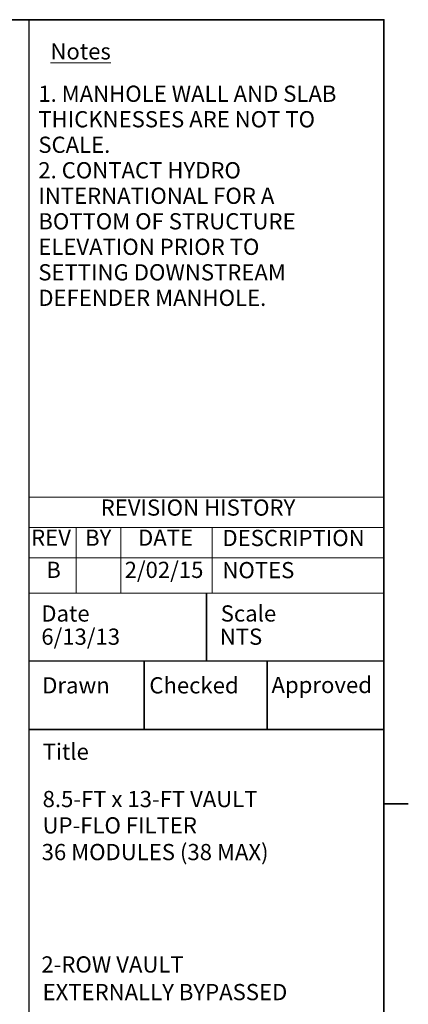
# Model space of a CAD drawing. Units: inches. Extents: x 712 to 1496, y 697 to 1287.
# Drawn here: x 1354 to 1496, y 919 to 1278 of the extents above; entities that cross this region are included whole.
import ezdxf
from ezdxf.enums import TextEntityAlignment as Align

# ---------------------------------------------------------------- set-up
doc = ezdxf.new("R2010")
doc.units = ezdxf.units.IN
doc.header["$LTSCALE"] = 15
doc.header["$MEASUREMENT"] = 0
doc.layers.add('Sketch Geometry(ANSI)', color=7, linetype='Continuous', lineweight=35)
doc.layers.add('Symbols(ANSI)', color=7, linetype='Continuous', lineweight=18)
doc.styles.add('5-64RS_32', font='romans.shx')
doc.styles.add('DEFAULT-ANSI', font='arial.ttf')
doc.styles.get("Standard").update_dxf_attribs({"font": 'arial.ttf'})

# ---------------------------------------------------------------- blocks, each defined once
blk = doc.blocks.new('Borders Default Border')
at = {"layer": 'Sketch Geometry(ANSI)'}
blk.add_line((10.62, 4.25), (10.74, 4.25), dxfattribs=at)
at = {"layer": 'Sketch Geometry(ANSI)', "flags": 128}
blk.add_lwpolyline([(0.38, 0.38), (0.38, 8.12), (10.62, 8.12), (10.62, 0.38), (0.38, 0.38)], dxfattribs=at)
blk = doc.blocks.new('Portland Title')
at = {"layer": 'Sketch Geometry(ANSI)', "color": 7, "linetype": 'Continuous', "lineweight": 25}
for p, q in [((447.56, 0), (447.56, 408.02)), ((539.81, 408.02), (539.81, 0)), ((447.56, 241.23), (539.81, 241.23))]:
    blk.add_line(p, q, dxfattribs=at)
at = {"layer": 'Sketch Geometry(ANSI)'}
for p, q in [((493.68, 258.85), (493.68, 241.23)), ((477.43, 241.23), (477.43, 223.37)), ((509.41, 241.23), (509.41, 223.37)), ((447.56, 223.37), (539.81, 223.37))]:
    blk.add_line(p, q, dxfattribs=at)
at = {"xscale": 52.71565471529825, "yscale": 52.71565471529825, "zscale": 52.71565471529825}
blk.add_blockref('Borders Default Border', (-20.03, -20.03), dxfattribs=at)
for tag, p in [('CREATION_DATE', (450.73, 249.63)), ('SCALE', (497.13, 249.63)), ('TITLE1', (451.07, 207.39)), ('TITLE2', (451.07, 200.53)), ('TITLE', (450.76, 164.36)), ('SUBJECT', (451.07, 157.17)), ('CADREF', (477.34, 24.02)), ('PROJECT', (483.36, 14.13)), ('DRAWINGNO.', (482.21, 6.75)), ('REVISION', (523.7, 6.34))]:
    blk.add_attdef(tag, text='', height=4.22).set_placement(p, align=Align.TOP_LEFT)
at = {"layer": 'Symbols(ANSI)', "color": 7, "char_height": 4.2173, "attachment_point": 7, "style": '5-64RS_32'}
for s, insert in [('{\\fArial|b0|i0|c0|p34;\\LNotes}', (453.1, 397.68)), ('{\\fArial|b0|i0|c0|p34;Date}', (450.73, 251.44)), ('{\\fArial|b0|i0|c0|p34;Scale}', (497.37, 251.45)), ('{\\fArial|b0|i0|c0|p34;Drawn}', (450.97, 232.75)), ('{\\fArial|b0|i0|c0|p34;Checked}', (478.82, 232.75)), ('{\\fArial|b0|i0|c0|p34;Approved}', (510.58, 232.85)), ('{\\fArial|b0|i0|c0|p34;Title}', (451.07, 215.5))]:
    blk.add_mtext(s, dxfattribs=dict(at, insert=insert))
at = {"layer": 'Symbols(ANSI)', "color": 7}
blk.add_attdef('COMMENTS', text='', height=4.22, dxfattribs=at).set_placement((451.07, 193.67), align=Align.TOP_LEFT)

msp = doc.modelspace()

# ---------------------------------------------------------------- linework, layer by layer
at = {"layer": 'Symbols(ANSI)'}
for p, q in [((1357.673, 1104.299), (1487.076, 1104.299)), ((1357.673, 1104.299), (1357.673, 1093.205)), ((1487.076, 1104.299), (1487.076, 1093.205)), ((1357.673, 1093.205), (1487.076, 1093.205)), ((1357.673, 1093.205), (1357.673, 1082.111)), ((1374.829, 1093.205), (1374.829, 1082.111)), ((1391.133, 1093.205), (1391.133, 1082.111)), ((1424.393, 1093.205), (1424.393, 1082.111)), ((1487.076, 1093.205), (1487.076, 1082.111)), ((1357.673, 1082.111), (1487.076, 1082.111)), ((1357.673, 1082.111), (1357.673, 1069.296)), ((1374.829, 1082.111), (1374.829, 1069.296)), ((1391.133, 1082.111), (1391.133, 1069.296)), ((1424.393, 1082.111), (1424.393, 1069.296)), ((1487.076, 1082.111), (1487.076, 1069.296)), ((1357.673, 1069.296), (1487.076, 1069.296))]:
    msp.add_line(p, q, dxfattribs=at)

# ---------------------------------------------------------------- block references
ref = msp.add_blockref('Portland Title', (730.114, 706.32), dxfattribs=dict(xscale=1.402240000000001, yscale=1.402240000000001, zscale=1.402240000000001))
ref.add_attrib('SCALE', 'NTS', dxfattribs={"height": 5.9136}).set_placement((1427.204, 1056.357), align=Align.TOP_LEFT)
ref.add_attrib('CREATION_DATE', '6/13/13', dxfattribs={"height": 5.9136}).set_placement((1362.15, 1056.357), align=Align.TOP_LEFT)
ref.add_attrib('TITLE1', '8.5-FT x 13-FT VAULT', dxfattribs={"height": 5.9136}).set_placement((1362.62, 997.132), align=Align.TOP_LEFT)
ref.add_attrib('TITLE2', 'UP-FLO FILTER', dxfattribs={"height": 5.9136}).set_placement((1362.62, 987.515), align=Align.TOP_LEFT)
ref.add_attrib('COMMENTS_001', '36 MODULES (38 MAX)', (1362.273, 971.871), dxfattribs={"layer": 'Symbols(ANSI)', "color": 7, "height": 5.9136})
ref.add_attrib('TITLE', '2-ROW VAULT', dxfattribs={"height": 5.9136}).set_placement((1362.181, 936.792), align=Align.TOP_LEFT)
ref.add_attrib('SUBJECT', 'EXTERNALLY BYPASSED', dxfattribs={"height": 5.9136}).set_placement((1362.62, 926.711), align=Align.TOP_LEFT)

# ---------------------------------------------------------------- texts
at = {"layer": 'Symbols(ANSI)', "color": 7, "insert": (1361.063, 1254.409), "char_height": 5.9136, "width": 122.43497, "attachment_point": 1, "line_spacing_factor": 0.944221}
msp.add_mtext('{1. MANHOLE WALL AND SLAB \\PTHICKNESSES ARE NOT TO \\PSCALE.\\P2. CONTACT HYDRO \\PINTERNATIONAL FOR A \\PBOTTOM OF STRUCTURE \\PELEVATION PRIOR TO \\PSETTING DOWNSTREAM \\PDEFENDER MANHOLE.  }', dxfattribs=at)
at = {"layer": 'Symbols(ANSI)', "color": 7, "attachment_point": 7, "style": 'DEFAULT-ANSI'}
for s, insert, char_height in [('REVISION HISTORY', (1383.799, 1095.694), 5.9136), ('REV', (1358.436, 1084.702), 5.9136), ('BY', (1378.103, 1084.702), 5.9136), ('DATE', (1397.409, 1084.702), 5.9136), ('DESCRIPTION', (1428.165, 1084.6), 5.9136), ('2/02/15', (1392.528, 1072.967), 5.9136), ('B', (1363.975, 1072.967), 5.914), ('NOTES', (1428.165, 1072.866), 5.9136)]:
    msp.add_mtext(s, dxfattribs=dict(at, insert=insert, char_height=char_height))

doc.saveas('drawing.dxf')
